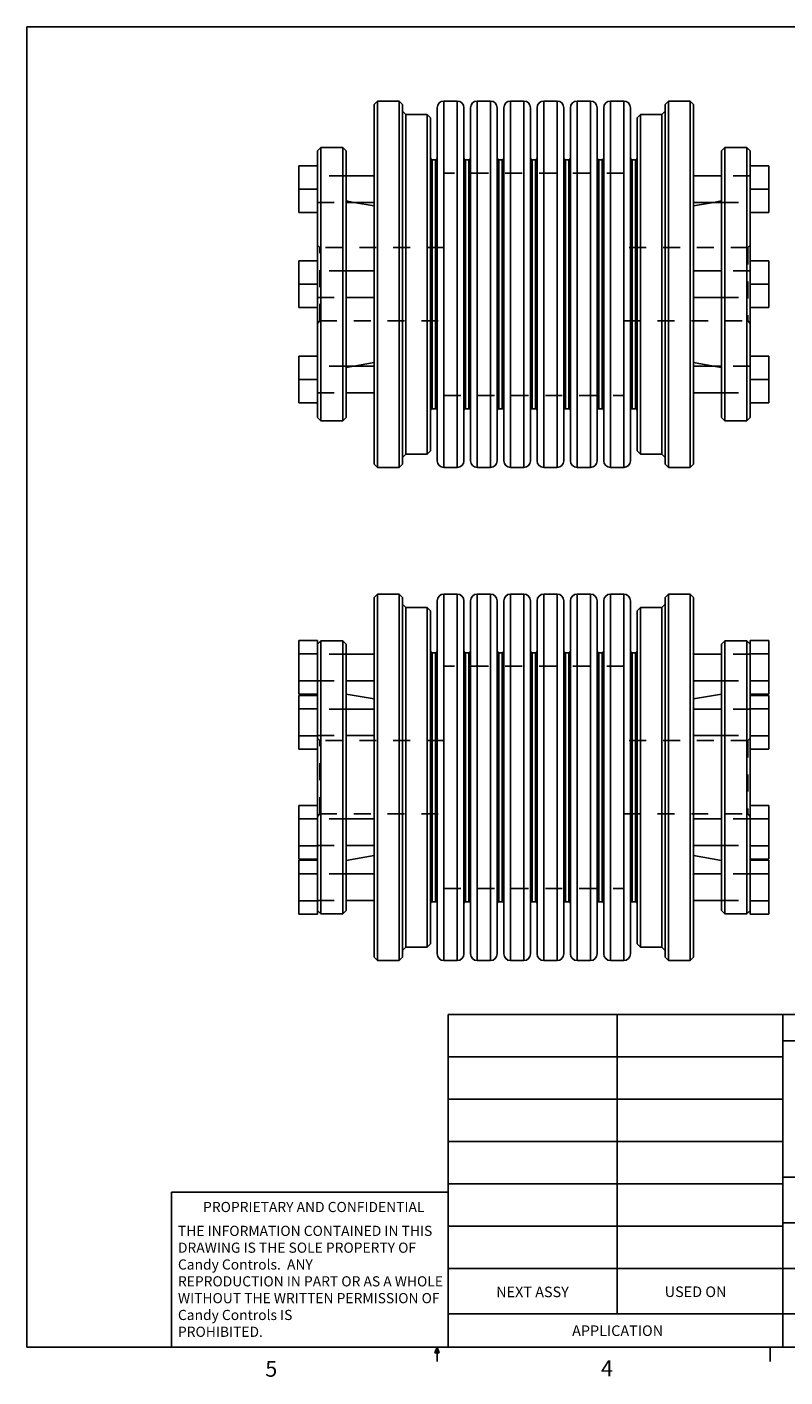
# Model space of a CAD drawing. Extents: x 0.3 to 10.6, y 0.2 to 8.2.
# Drawn here: x 0.3 to 4.8, y 0.2 to 8.2 of the extents above; entities that cross this region are included whole.
import ezdxf

# ---------------------------------------------------------------- set-up
doc = ezdxf.new("R2010")
doc.units = 0
doc.linetypes.add('HIDDEN', pattern=[0.075, 0.05, -0.025])
doc.layers.get('0').update_dxf_attribs({"linetype": 'CONTINUOUS'})
doc.styles.add('SLDTEXTSTYLE0', font='TXT', dxfattribs={"width": 0.75})

# ---------------------------------------------------------------- blocks, each defined once
blk = doc.blocks.new('SW_NOTE_2')
at = {"color": 0, "linetype": 'CONTINUOUS', "char_height": 0.06, "attachment_point": 1, "style": 'SLDTEXTSTYLE0'}
for s, insert in [('THE INFORMATION CONTAINED IN THIS', (0, 0.0773)), ('DRAWING IS THE SOLE PROPERTY OF', (0, -0.022)), ('Candy Controls.  ANY ', (0, -0.1214)), ('REPRODUCTION IN PART OR AS A WHOLE', (0, -0.2208)), ('WITHOUT THE WRITTEN PERMISSION OF', (0, -0.3201)), ('Candy Controls IS ', (0, -0.4195)), ('PROHIBITED.', (0, -0.5189))]:
    blk.add_mtext(s, dxfattribs=dict(at, insert=insert))

msp = doc.modelspace()

# ---------------------------------------------------------------- linework, layer by layer
at = {"color": 7, "linetype": 'CONTINUOUS'}
for p, q in [((0.3299, 8.1921), (10.6299, 8.1921)), ((0.3299, 8.1921), (0.3299, 0.3921)), ((2.4027, 7.7547), (2.383, 7.735)), ((2.53, 7.7547), (2.4027, 7.7547)), ((2.4027, 7.7547), (2.4027, 5.5893)), ((2.5497, 7.735), (2.53, 7.7547)), ((2.53, 5.5893), (2.53, 7.7547)), ((2.8739, 7.7547), (2.7951, 7.7547)), ((3.0707, 7.7547), (2.992, 7.7547)), ((3.2676, 7.7547), (3.1888, 7.7547)), ((3.4644, 7.7547), (3.3857, 7.7547)), ((3.6613, 7.7547), (3.5825, 7.7547)), ((3.8581, 7.7547), (3.7794, 7.7547)), ((4.1232, 7.7547), (4.1036, 7.735)), ((4.2505, 7.7547), (4.1232, 7.7547)), ((4.1232, 7.7547), (4.1232, 5.5893)), ((4.2702, 7.735), (4.2505, 7.7547)), ((4.2505, 5.5893), (4.2505, 7.7547)), ((2.383, 5.609), (2.383, 7.735)), ((2.5497, 7.735), (2.5497, 5.609)), ((2.5694, 7.6759), (2.5497, 7.6956)), ((2.6967, 7.6759), (2.5694, 7.6759)), ((2.5694, 7.6759), (2.5694, 5.668)), ((2.7164, 7.6562), (2.6967, 7.6759)), ((2.6967, 5.668), (2.6967, 7.6759)), ((2.7558, 5.6287), (2.7558, 7.7153)), ((2.9133, 7.7153), (2.9133, 5.6287)), ((2.9526, 5.6287), (2.9526, 7.7153)), ((3.1101, 7.7153), (3.1101, 5.6287)), ((3.1495, 5.6287), (3.1495, 7.7153)), ((3.307, 7.7153), (3.307, 5.6287)), ((3.3463, 5.6287), (3.3463, 7.7153)), ((3.5038, 7.7153), (3.5038, 5.6287)), ((3.5432, 5.6287), (3.5432, 7.7153)), ((3.7007, 7.7153), (3.7007, 5.6287)), ((3.74, 5.6287), (3.74, 7.7153)), ((3.8975, 7.7153), (3.8975, 5.6287)), ((3.9566, 7.6759), (3.9369, 7.6562)), ((4.0839, 7.6759), (3.9566, 7.6759)), ((3.9566, 7.6759), (3.9566, 5.668)), ((4.1036, 7.6956), (4.0839, 7.6759)), ((4.0839, 5.668), (4.0839, 7.6759)), ((4.1036, 5.609), (4.1036, 7.735)), ((4.2702, 7.735), (4.2702, 5.609)), ((2.7164, 7.6562), (2.7164, 5.6877)), ((3.9369, 5.6877), (3.9369, 7.6562)), ((2.0668, 7.4791), (2.0471, 7.4594)), ((2.0471, 7.3723), (2.0471, 7.4594)), ((2.1967, 7.4791), (2.0668, 7.4791)), ((2.0668, 7.4791), (2.0668, 5.8649)), ((2.2164, 7.4594), (2.1967, 7.4791)), ((2.1967, 5.8649), (2.1967, 7.4791)), ((2.2164, 7.4594), (2.2164, 5.8846)), ((4.4566, 7.4791), (4.4369, 7.4594)), ((4.4369, 5.8846), (4.4369, 7.4594)), ((4.5865, 7.4791), (4.4566, 7.4791)), ((4.4566, 7.4791), (4.4566, 5.8649)), ((4.6062, 7.4594), (4.5865, 7.4791)), ((4.5865, 5.8649), (4.5865, 7.4791)), ((4.6062, 7.4594), (4.6062, 7.3723)), ((1.9369, 7.3723), (2.0471, 7.3723)), ((1.9369, 7.3723), (1.9369, 7.2346)), ((2.0471, 7.3723), (2.0471, 7.3338)), ((2.7459, 7.4078), (2.7262, 7.4078)), ((2.9428, 7.4078), (2.9231, 7.4078)), ((3.1396, 7.4078), (3.1199, 7.4078)), ((3.3365, 7.4078), (3.3168, 7.4078)), ((3.5333, 7.4078), (3.5136, 7.4078)), ((3.7302, 7.4078), (3.7105, 7.4078)), ((3.927, 7.4078), (3.9073, 7.4078)), ((4.7164, 7.3723), (4.6062, 7.3723)), ((4.6062, 7.3723), (4.6062, 7.3338)), ((4.7164, 7.3723), (4.7164, 7.2346)), ((2.0471, 6.7105), (2.0471, 7.3338)), ((2.383, 7.3133), (2.2164, 7.3133)), ((4.4369, 7.3133), (4.2702, 7.3133)), ((4.6062, 7.3338), (4.6062, 6.7105)), ((1.9369, 7.2346), (2.0471, 7.2346)), ((1.9369, 7.2346), (1.9369, 7.0968)), ((4.7164, 7.2346), (4.6062, 7.2346)), ((4.7164, 7.2346), (4.7164, 7.0968)), ((2.2164, 7.1558), (2.383, 7.1558)), ((2.383, 7.1347), (2.2634, 7.1558)), ((4.3899, 7.1558), (4.2702, 7.1347)), ((4.2702, 7.1558), (4.4369, 7.1558)), ((1.9369, 7.0968), (2.0471, 7.0968)), ((4.7164, 7.0968), (4.6062, 7.0968)), ((1.9369, 6.8098), (1.9369, 6.672)), ((1.9369, 6.8098), (2.0471, 6.8098)), ((4.7164, 6.8098), (4.6062, 6.8098)), ((4.7164, 6.8098), (4.7164, 6.672)), ((2.0471, 6.7105), (2.0471, 6.672)), ((2.383, 6.7507), (2.2164, 6.7507)), ((4.4369, 6.7507), (4.2702, 6.7507)), ((4.6062, 6.7105), (4.6062, 6.672)), ((1.9369, 6.672), (2.0471, 6.672)), ((1.9369, 6.672), (1.9369, 6.5342)), ((2.0471, 6.672), (2.0471, 6.6334)), ((2.0471, 6.0102), (2.0471, 6.6334)), ((4.7164, 6.672), (4.6062, 6.672)), ((4.6062, 6.672), (4.6062, 6.6334)), ((4.6062, 6.6334), (4.6062, 6.0102)), ((4.7164, 6.672), (4.7164, 6.5342)), ((2.2164, 6.5932), (2.383, 6.5932)), ((4.2702, 6.5932), (4.4369, 6.5932)), ((1.9369, 6.5342), (2.0471, 6.5342)), ((4.7164, 6.5342), (4.6062, 6.5342)), ((1.9369, 6.2472), (2.0471, 6.2472)), ((1.9369, 6.2472), (1.9369, 6.1094)), ((4.7164, 6.2472), (4.6062, 6.2472)), ((4.7164, 6.2472), (4.7164, 6.1094)), ((2.383, 6.1881), (2.2164, 6.1881)), ((2.2634, 6.1881), (2.383, 6.2092)), ((4.2702, 6.2092), (4.3899, 6.1881)), ((4.4369, 6.1881), (4.2702, 6.1881)), ((1.9369, 6.1094), (2.0471, 6.1094)), ((1.9369, 6.1094), (1.9369, 5.9716)), ((4.7164, 6.1094), (4.6062, 6.1094)), ((4.7164, 6.1094), (4.7164, 5.9716)), ((2.0471, 6.0102), (2.0471, 5.9716)), ((2.2164, 6.0307), (2.383, 6.0307)), ((4.2702, 6.0307), (4.4369, 6.0307)), ((4.6062, 6.0102), (4.6062, 5.9716)), ((1.9369, 5.9716), (2.0471, 5.9716)), ((2.0471, 5.8846), (2.0471, 5.9716)), ((2.7262, 5.9361), (2.7459, 5.9361)), ((2.9231, 5.9361), (2.9428, 5.9361)), ((3.1199, 5.9361), (3.1396, 5.9361)), ((3.3168, 5.9361), (3.3365, 5.9361)), ((3.5136, 5.9361), (3.5333, 5.9361)), ((3.7105, 5.9361), (3.7302, 5.9361)), ((3.9073, 5.9361), (3.927, 5.9361)), ((4.6062, 5.9716), (4.6062, 5.8846)), ((4.7164, 5.9716), (4.6062, 5.9716)), ((2.0471, 5.8846), (2.0668, 5.8649)), ((2.0668, 5.8649), (2.1967, 5.8649)), ((2.1967, 5.8649), (2.2164, 5.8846)), ((4.4369, 5.8846), (4.4566, 5.8649)), ((4.4566, 5.8649), (4.5865, 5.8649)), ((4.5865, 5.8649), (4.6062, 5.8846)), ((2.5497, 5.6484), (2.5694, 5.668)), ((2.5694, 5.668), (2.6967, 5.668)), ((2.6967, 5.668), (2.7164, 5.6877)), ((3.9369, 5.6877), (3.9566, 5.668)), ((3.9566, 5.668), (4.0839, 5.668)), ((4.0839, 5.668), (4.1036, 5.6484)), ((2.383, 5.609), (2.4027, 5.5893)), ((2.4027, 5.5893), (2.53, 5.5893)), ((2.53, 5.5893), (2.5497, 5.609)), ((2.7951, 5.5893), (2.8739, 5.5893)), ((2.992, 5.5893), (3.0707, 5.5893)), ((3.1888, 5.5893), (3.2676, 5.5893)), ((3.3857, 5.5893), (3.4644, 5.5893)), ((3.5825, 5.5893), (3.6613, 5.5893)), ((3.7794, 5.5893), (3.8581, 5.5893)), ((4.1036, 5.609), (4.1232, 5.5893)), ((4.1232, 5.5893), (4.2505, 5.5893)), ((4.2505, 5.5893), (4.2702, 5.609)), ((2.4027, 4.8414), (2.383, 4.8217)), ((2.383, 2.6957), (2.383, 4.8217)), ((2.53, 4.8414), (2.4027, 4.8414)), ((2.4027, 4.8414), (2.4027, 2.676)), ((2.5497, 4.8217), (2.53, 4.8414)), ((2.53, 3.7587), (2.53, 4.8414)), ((2.5497, 4.8217), (2.5497, 3.7587)), ((2.7558, 3.7587), (2.7558, 4.802)), ((2.8739, 4.8414), (2.7951, 4.8414)), ((2.9133, 4.802), (2.9133, 2.7154)), ((2.9526, 3.7587), (2.9526, 4.802)), ((3.0707, 4.8414), (2.992, 4.8414)), ((3.1101, 4.802), (3.1101, 2.7154)), ((3.1495, 3.7587), (3.1495, 4.802)), ((3.2676, 4.8414), (3.1888, 4.8414)), ((3.307, 4.802), (3.307, 2.7154)), ((3.3463, 3.7587), (3.3463, 4.802)), ((3.4644, 4.8414), (3.3857, 4.8414)), ((3.5038, 4.802), (3.5038, 2.7154)), ((3.5432, 3.7587), (3.5432, 4.802)), ((3.6613, 4.8414), (3.5825, 4.8414)), ((3.7007, 4.802), (3.7007, 2.7154)), ((3.74, 3.7587), (3.74, 4.802)), ((3.8581, 4.8414), (3.7794, 4.8414)), ((3.8975, 4.802), (3.8975, 2.7154)), ((4.1232, 4.8414), (4.1036, 4.8217)), ((4.1036, 2.6957), (4.1036, 4.8217)), ((4.2505, 4.8414), (4.1232, 4.8414)), ((4.1232, 4.8414), (4.1232, 2.676)), ((4.2702, 4.8217), (4.2505, 4.8414)), ((4.2505, 3.7587), (4.2505, 4.8414)), ((4.2702, 4.8217), (4.2702, 3.7587)), ((2.5694, 4.7626), (2.5497, 4.7823)), ((2.6967, 4.7626), (2.5694, 4.7626)), ((2.5694, 4.7626), (2.5694, 3.7587)), ((2.7164, 4.7429), (2.6967, 4.7626)), ((2.6967, 2.7547), (2.6967, 4.7626)), ((2.7164, 4.7429), (2.7164, 2.7744)), ((3.9566, 4.7626), (3.9369, 4.7429)), ((3.9369, 3.7587), (3.9369, 4.7429)), ((4.0839, 4.7626), (3.9566, 4.7626)), ((3.9566, 4.7626), (3.9566, 3.7587)), ((4.1036, 4.7823), (4.0839, 4.7626)), ((4.0839, 2.7547), (4.0839, 4.7626)), ((1.9369, 4.5674), (2.0471, 4.5674)), ((1.9369, 4.5674), (1.9369, 4.4878)), ((2.0471, 4.5674), (2.0471, 4.5451)), ((2.0668, 4.5658), (2.0471, 4.5461)), ((2.1967, 4.5658), (2.0668, 4.5658)), ((2.0668, 4.5658), (2.0668, 2.9516)), ((2.2164, 4.5461), (2.1967, 4.5658)), ((2.1967, 3.7587), (2.1967, 4.5658)), ((4.4566, 4.5658), (4.4369, 4.5461)), ((4.5865, 4.5658), (4.4566, 4.5658)), ((4.4566, 4.5658), (4.4566, 2.9516)), ((4.6062, 4.5461), (4.5865, 4.5658)), ((4.5865, 2.9516), (4.5865, 4.5658)), ((4.7164, 4.5674), (4.6062, 4.5674)), ((4.6062, 4.5674), (4.6062, 4.5451)), ((4.7164, 4.5674), (4.7164, 4.4878)), ((1.9369, 4.4878), (1.9369, 4.3287)), ((1.9369, 4.4878), (2.0471, 4.4878)), ((2.0471, 4.1853), (2.0471, 4.5451)), ((2.2164, 4.5461), (2.2164, 3.7587)), ((2.383, 4.487), (2.2164, 4.487)), ((2.7459, 4.4945), (2.7262, 4.4945)), ((2.9428, 4.4945), (2.9231, 4.4945)), ((3.1396, 4.4945), (3.1199, 4.4945)), ((3.3365, 4.4945), (3.3168, 4.4945)), ((3.5333, 4.4945), (3.5136, 4.4945)), ((3.7302, 4.4945), (3.7105, 4.4945)), ((3.927, 4.4945), (3.9073, 4.4945)), ((4.4369, 4.487), (4.2702, 4.487)), ((4.4369, 2.9713), (4.4369, 4.5461)), ((4.6062, 4.5451), (4.6062, 4.1853)), ((4.7164, 4.4878), (4.6062, 4.4878)), ((4.7164, 4.4878), (4.7164, 4.3287)), ((1.9369, 4.3287), (2.0471, 4.3287)), ((1.9369, 4.3287), (1.9369, 4.2492)), ((2.2164, 4.3295), (2.383, 4.3295)), ((4.2702, 4.3295), (4.4369, 4.3295)), ((4.7164, 4.3287), (4.6062, 4.3287)), ((4.7164, 4.3287), (4.7164, 4.2492)), ((1.9369, 4.2492), (2.0471, 4.2492)), ((1.9369, 4.2426), (1.9369, 4.163)), ((1.9369, 4.2426), (2.0471, 4.2426)), ((2.383, 4.2214), (2.2164, 4.2508)), ((4.4369, 4.2508), (4.2702, 4.2214)), ((4.7164, 4.2492), (4.6062, 4.2492)), ((4.7164, 4.2426), (4.6062, 4.2426)), ((4.7164, 4.2426), (4.7164, 4.163)), ((1.9369, 4.163), (2.0471, 4.163)), ((1.9369, 4.163), (1.9369, 4.0039)), ((2.0471, 4.1853), (2.0471, 4.163)), ((2.0471, 4.163), (2.0471, 4.1185)), ((2.383, 4.1622), (2.2164, 4.1622)), ((4.4369, 4.1622), (4.2702, 4.1622)), ((4.6062, 4.1853), (4.6062, 4.163)), ((4.7164, 4.163), (4.6062, 4.163)), ((4.6062, 4.163), (4.6062, 4.1185)), ((4.7164, 4.163), (4.7164, 4.0039)), ((2.0471, 3.3988), (2.0471, 4.1185)), ((4.6062, 4.1185), (4.6062, 3.3988)), ((1.9369, 4.0039), (2.0471, 4.0039)), ((1.9369, 4.0039), (1.9369, 3.9244)), ((2.2164, 4.0047), (2.383, 4.0047)), ((4.2702, 4.0047), (4.4369, 4.0047)), ((4.7164, 4.0039), (4.6062, 4.0039)), ((4.7164, 4.0039), (4.7164, 3.9244)), ((1.9369, 3.9244), (2.0471, 3.9244)), ((4.7164, 3.9244), (4.6062, 3.9244)), ((2.1967, 2.9516), (2.1967, 3.7587)), ((2.2164, 3.7587), (2.2164, 2.9713)), ((2.53, 2.676), (2.53, 3.7587)), ((2.5497, 3.7587), (2.5497, 2.6957)), ((2.5694, 3.7587), (2.5694, 2.7547)), ((2.7558, 2.7154), (2.7558, 3.7587)), ((2.9526, 2.7154), (2.9526, 3.7587)), ((3.1495, 2.7154), (3.1495, 3.7587)), ((3.3463, 2.7154), (3.3463, 3.7587)), ((3.5432, 2.7154), (3.5432, 3.7587)), ((3.74, 2.7154), (3.74, 3.7587)), ((3.9369, 2.7744), (3.9369, 3.7587)), ((3.9566, 3.7587), (3.9566, 2.7547)), ((4.2505, 2.676), (4.2505, 3.7587)), ((4.2702, 3.7587), (4.2702, 2.6957)), ((1.9369, 3.593), (2.0471, 3.593)), ((1.9369, 3.593), (1.9369, 3.5134)), ((4.7164, 3.593), (4.6062, 3.593)), ((4.7164, 3.593), (4.7164, 3.5134)), ((1.9369, 3.5134), (1.9369, 3.3543)), ((1.9369, 3.5134), (2.0471, 3.5134)), ((2.383, 3.5126), (2.2164, 3.5126)), ((4.4369, 3.5126), (4.2702, 3.5126)), ((4.7164, 3.5134), (4.6062, 3.5134)), ((4.7164, 3.5134), (4.7164, 3.3543)), ((1.9369, 3.3543), (2.0471, 3.3543)), ((1.9369, 3.3543), (1.9369, 3.2748)), ((2.0471, 3.3988), (2.0471, 3.3543)), ((2.0471, 3.3543), (2.0471, 3.3321)), ((2.2164, 3.3551), (2.383, 3.3551)), ((4.2702, 3.3551), (4.4369, 3.3551)), ((4.6062, 3.3988), (4.6062, 3.3543)), ((4.7164, 3.3543), (4.6062, 3.3543)), ((4.6062, 3.3543), (4.6062, 3.3321)), ((4.7164, 3.3543), (4.7164, 3.2748)), ((1.9369, 3.2748), (2.0471, 3.2748)), ((2.0471, 2.9722), (2.0471, 3.3321)), ((2.2164, 3.2666), (2.383, 3.2959)), ((4.2702, 3.2959), (4.4369, 3.2666)), ((4.6062, 3.3321), (4.6062, 2.9722)), ((4.7164, 3.2748), (4.6062, 3.2748)), ((1.9369, 3.2682), (1.9369, 3.1886)), ((1.9369, 3.2682), (2.0471, 3.2682)), ((4.7164, 3.2682), (4.6062, 3.2682)), ((4.7164, 3.2682), (4.7164, 3.1886)), ((1.9369, 3.1886), (1.9369, 3.0295)), ((1.9369, 3.1886), (2.0471, 3.1886)), ((2.383, 3.1878), (2.2164, 3.1878)), ((4.4369, 3.1878), (4.2702, 3.1878)), ((4.7164, 3.1886), (4.6062, 3.1886)), ((4.7164, 3.1886), (4.7164, 3.0295)), ((1.9369, 3.0295), (2.0471, 3.0295)), ((1.9369, 3.0295), (1.9369, 2.95)), ((2.0471, 2.9722), (2.0471, 2.95)), ((2.0471, 2.9713), (2.0668, 2.9516)), ((2.0668, 2.9516), (2.1967, 2.9516)), ((2.1967, 2.9516), (2.2164, 2.9713)), ((2.2164, 3.0303), (2.383, 3.0303)), ((2.7262, 3.0228), (2.7459, 3.0228)), ((2.9231, 3.0228), (2.9428, 3.0228)), ((3.1199, 3.0228), (3.1396, 3.0228)), ((3.3168, 3.0228), (3.3365, 3.0228)), ((3.5136, 3.0228), (3.5333, 3.0228)), ((3.7105, 3.0228), (3.7302, 3.0228)), ((3.9073, 3.0228), (3.927, 3.0228)), ((4.2702, 3.0303), (4.4369, 3.0303)), ((4.4369, 2.9713), (4.4566, 2.9516)), ((4.4566, 2.9516), (4.5865, 2.9516)), ((4.5865, 2.9516), (4.6062, 2.9713)), ((4.7164, 3.0295), (4.6062, 3.0295)), ((4.6062, 2.9722), (4.6062, 2.95)), ((4.7164, 3.0295), (4.7164, 2.95)), ((1.9369, 2.95), (2.0471, 2.95)), ((4.7164, 2.95), (4.6062, 2.95)), ((2.5497, 2.7351), (2.5694, 2.7547)), ((2.5694, 2.7547), (2.6967, 2.7547)), ((2.6967, 2.7547), (2.7164, 2.7744)), ((3.9369, 2.7744), (3.9566, 2.7547)), ((3.9566, 2.7547), (4.0839, 2.7547)), ((4.0839, 2.7547), (4.1036, 2.7351)), ((2.383, 2.6957), (2.4027, 2.676)), ((2.4027, 2.676), (2.53, 2.676)), ((2.53, 2.676), (2.5497, 2.6957)), ((2.7951, 2.676), (2.8739, 2.676)), ((2.992, 2.676), (3.0707, 2.676)), ((3.1888, 2.676), (3.2676, 2.676)), ((3.3857, 2.676), (3.4644, 2.676)), ((3.5825, 2.676), (3.6613, 2.676)), ((3.7794, 2.676), (3.8581, 2.676)), ((4.1036, 2.6957), (4.1232, 2.676)), ((4.1232, 2.676), (4.2505, 2.676)), ((4.2505, 2.676), (4.2702, 2.6957)), ((2.821, 2.3564), (10.6299, 2.3564)), ((2.821, 0.3921), (2.821, 2.3564)), ((3.819, 2.3564), (3.819, 0.5883)), ((4.7982, 0.3921), (4.7982, 2.3564)), ((6.1796, 2.2021), (4.7982, 2.2021)), ((2.821, 2.1064), (4.7982, 2.1064)), ((2.821, 1.8564), (4.7982, 1.8564)), ((2.821, 1.6064), (4.7982, 1.6064)), ((2.821, 1.3564), (4.7982, 1.3564)), ((4.7982, 1.3958), (6.1796, 1.3958)), ((1.1838, 0.3921), (1.1838, 1.3064)), ((2.821, 1.3064), (1.1838, 1.3064)), ((4.7982, 1.1258), (6.1796, 1.1258)), ((2.821, 1.1064), (4.7982, 1.1064)), ((2.821, 0.8564), (4.7982, 0.8564)), ((4.7982, 0.8558), (6.1796, 0.8558)), ((2.821, 0.5883), (6.1796, 0.5883)), ((10.6299, 0.3921), (0.3299, 0.3921)), ((2.7414, 0.3575), (2.7547, 0.3921)), ((2.7672, 0.3575), (2.7414, 0.3575)), ((2.7547, 0.3921), (2.7547, 0.3073)), ((2.7547, 0.3921), (2.7672, 0.3575)), ((4.7234, 0.3921), (4.7234, 0.3073))]:
    msp.add_line(p, q, dxfattribs=at)
at = {"color": 8, "linetype": 'CONTINUOUS'}
for p, q in [((2.7951, 7.7547), (2.7951, 5.5893)), ((2.8739, 5.5893), (2.8739, 7.7547)), ((2.992, 7.7547), (2.992, 5.5893)), ((3.0707, 5.5893), (3.0707, 7.7547)), ((3.1888, 7.7547), (3.1888, 5.5893)), ((3.2676, 5.5893), (3.2676, 7.7547)), ((3.3857, 7.7547), (3.3857, 5.5893)), ((3.4644, 5.5893), (3.4644, 7.7547)), ((3.5825, 7.7547), (3.5825, 5.5893)), ((3.6613, 5.5893), (3.6613, 7.7547)), ((3.7794, 7.7547), (3.7794, 5.5893)), ((3.8581, 5.5893), (3.8581, 7.7547)), ((2.7262, 7.4078), (2.7262, 5.9361)), ((2.7459, 5.9361), (2.7459, 7.4078)), ((2.9231, 7.4078), (2.9231, 5.9361)), ((2.9428, 5.9361), (2.9428, 7.4078)), ((3.1199, 7.4078), (3.1199, 5.9361)), ((3.1396, 5.9361), (3.1396, 7.4078)), ((3.3168, 7.4078), (3.3168, 5.9361)), ((3.3365, 5.9361), (3.3365, 7.4078)), ((3.5136, 7.4078), (3.5136, 5.9361)), ((3.5333, 5.9361), (3.5333, 7.4078)), ((3.7105, 7.4078), (3.7105, 5.9361)), ((3.7302, 5.9361), (3.7302, 7.4078)), ((3.9073, 7.4078), (3.9073, 5.9361)), ((3.927, 5.9361), (3.927, 7.4078)), ((2.7951, 4.8414), (2.7951, 3.7587)), ((2.8739, 2.676), (2.8739, 4.8414)), ((2.992, 4.8414), (2.992, 3.7587)), ((3.0707, 2.676), (3.0707, 4.8414)), ((3.1888, 4.8414), (3.1888, 3.7587)), ((3.2676, 2.676), (3.2676, 4.8414)), ((3.3857, 4.8414), (3.3857, 3.7587)), ((3.4644, 2.676), (3.4644, 4.8414)), ((3.5825, 4.8414), (3.5825, 3.7587)), ((3.6613, 2.676), (3.6613, 4.8414)), ((3.7794, 4.8414), (3.7794, 3.7587)), ((3.8581, 2.676), (3.8581, 4.8414)), ((2.7262, 4.4945), (2.7262, 3.0228)), ((2.7459, 3.7587), (2.7459, 4.4945)), ((2.9231, 4.4945), (2.9231, 3.0228)), ((2.9428, 3.7587), (2.9428, 4.4945)), ((3.1199, 4.4945), (3.1199, 3.0228)), ((3.1396, 3.7587), (3.1396, 4.4945)), ((3.3168, 4.4945), (3.3168, 3.0228)), ((3.3365, 3.7587), (3.3365, 4.4945)), ((3.5136, 4.4945), (3.5136, 3.0228)), ((3.5333, 3.7587), (3.5333, 4.4945)), ((3.7105, 4.4945), (3.7105, 3.0228)), ((3.7302, 3.7587), (3.7302, 4.4945)), ((3.9073, 4.4945), (3.9073, 3.0228)), ((3.927, 3.7587), (3.927, 4.4945)), ((2.7459, 3.0228), (2.7459, 3.7587)), ((2.7951, 3.7587), (2.7951, 2.676)), ((2.9428, 3.0228), (2.9428, 3.7587)), ((2.992, 3.7587), (2.992, 2.676)), ((3.1396, 3.0228), (3.1396, 3.7587)), ((3.1888, 3.7587), (3.1888, 2.676)), ((3.3365, 3.0228), (3.3365, 3.7587)), ((3.3857, 3.7587), (3.3857, 2.676)), ((3.5333, 3.0228), (3.5333, 3.7587)), ((3.5825, 3.7587), (3.5825, 2.676)), ((3.7302, 3.0228), (3.7302, 3.7587)), ((3.7794, 3.7587), (3.7794, 2.676)), ((3.927, 3.0228), (3.927, 3.7587))]:
    msp.add_line(p, q, dxfattribs=at)
at = {"color": 7, "linetype": 'HIDDEN'}
for p, q in [((2.7951, 7.3291), (2.7951, 7.7547)), ((2.8739, 7.7547), (2.8739, 5.5893)), ((2.992, 5.5893), (2.992, 7.7547)), ((3.0707, 7.7547), (3.0707, 5.5893)), ((3.1888, 5.5893), (3.1888, 7.7547)), ((3.2676, 7.7547), (3.2676, 5.5893)), ((3.3857, 5.5893), (3.3857, 7.7547)), ((3.4644, 7.7547), (3.4644, 5.5893)), ((3.5825, 5.5893), (3.5825, 7.7547)), ((3.6613, 7.7547), (3.6613, 5.5893)), ((3.7794, 5.5893), (3.7794, 7.7547)), ((3.8581, 7.7547), (3.8581, 7.3291)), ((2.7262, 5.9361), (2.7262, 7.4078)), ((2.7459, 7.4078), (2.7459, 5.9361)), ((2.9231, 5.9361), (2.9231, 7.4078)), ((2.9428, 7.4078), (2.9428, 5.9361)), ((3.1199, 5.9361), (3.1199, 7.4078)), ((3.1396, 7.4078), (3.1396, 5.9361)), ((3.3168, 5.9361), (3.3168, 7.4078)), ((3.3365, 7.4078), (3.3365, 5.9361)), ((3.5136, 5.9361), (3.5136, 7.4078)), ((3.5333, 7.4078), (3.5333, 5.9361)), ((3.7105, 5.9361), (3.7105, 7.4078)), ((3.7302, 7.4078), (3.7302, 5.9361)), ((3.9073, 5.9361), (3.9073, 7.4078)), ((3.927, 7.4078), (3.927, 5.9361)), ((2.2164, 7.3133), (2.0471, 7.3133)), ((2.7951, 7.3291), (2.7951, 6.0149)), ((3.8581, 7.3291), (2.7951, 7.3291)), ((3.8581, 7.3291), (3.8581, 6.0149)), ((4.6062, 7.3133), (4.4369, 7.3133)), ((2.0471, 7.1558), (2.2164, 7.1558)), ((2.2634, 7.1558), (2.2164, 7.1641)), ((4.4369, 7.1641), (4.3899, 7.1558)), ((4.4369, 7.1558), (4.6062, 7.1558)), ((2.0621, 6.8885), (2.0471, 6.9035)), ((2.0621, 6.4554), (2.0621, 6.8885)), ((2.7951, 6.8885), (2.0621, 6.8885)), ((4.5912, 6.8885), (3.8581, 6.8885)), ((4.6062, 6.9035), (4.5912, 6.8885)), ((4.5912, 6.8885), (4.5912, 6.4554)), ((2.2164, 6.7507), (2.0471, 6.7507)), ((4.6062, 6.7507), (4.4369, 6.7507)), ((2.0471, 6.5932), (2.2164, 6.5932)), ((4.4369, 6.5932), (4.6062, 6.5932)), ((2.0471, 6.4404), (2.0621, 6.4554)), ((2.0621, 6.4554), (2.7951, 6.4554)), ((3.8581, 6.4554), (4.5912, 6.4554)), ((4.5912, 6.4554), (4.6062, 6.4404)), ((2.2164, 6.1881), (2.0471, 6.1881)), ((2.2164, 6.1799), (2.2634, 6.1881)), ((4.3899, 6.1881), (4.4369, 6.1799)), ((4.6062, 6.1881), (4.4369, 6.1881)), ((2.0471, 6.0307), (2.2164, 6.0307)), ((2.7951, 6.0149), (3.8581, 6.0149)), ((2.7951, 5.5893), (2.7951, 6.0149)), ((3.8581, 6.0149), (3.8581, 5.5893)), ((4.4369, 6.0307), (4.6062, 6.0307)), ((2.7951, 4.4158), (2.7951, 4.8414)), ((2.8739, 4.8414), (2.8739, 3.7587)), ((2.992, 2.676), (2.992, 4.8414)), ((3.0707, 4.8414), (3.0707, 3.7587)), ((3.1888, 2.676), (3.1888, 4.8414)), ((3.2676, 4.8414), (3.2676, 3.7587)), ((3.3857, 2.676), (3.3857, 4.8414)), ((3.4644, 4.8414), (3.4644, 3.7587)), ((3.5825, 2.676), (3.5825, 4.8414)), ((3.6613, 4.8414), (3.6613, 3.7587)), ((3.7794, 2.676), (3.7794, 4.8414)), ((3.8581, 4.8414), (3.8581, 4.4158)), ((2.2164, 4.487), (2.0471, 4.487)), ((2.7262, 3.7587), (2.7262, 4.4945)), ((2.7459, 4.4945), (2.7459, 3.0228)), ((2.9231, 3.7587), (2.9231, 4.4945)), ((2.9428, 4.4945), (2.9428, 3.0228)), ((3.1199, 3.7587), (3.1199, 4.4945)), ((3.1396, 4.4945), (3.1396, 3.0228)), ((3.3168, 3.7587), (3.3168, 4.4945)), ((3.3365, 4.4945), (3.3365, 3.0228)), ((3.5136, 3.7587), (3.5136, 4.4945)), ((3.5333, 4.4945), (3.5333, 3.0228)), ((3.7105, 3.7587), (3.7105, 4.4945)), ((3.7302, 4.4945), (3.7302, 3.0228)), ((3.9073, 3.7587), (3.9073, 4.4945)), ((3.927, 4.4945), (3.927, 3.0228)), ((4.6062, 4.487), (4.4369, 4.487)), ((2.7951, 4.4158), (2.7951, 3.7587)), ((3.8581, 4.4158), (2.7951, 4.4158)), ((3.8581, 4.4158), (3.8581, 3.1016)), ((2.0471, 4.3295), (2.2164, 4.3295)), ((4.4369, 4.3295), (4.6062, 4.3295)), ((2.2164, 4.1622), (2.0471, 4.1622)), ((4.6062, 4.1622), (4.4369, 4.1622)), ((2.0471, 4.0047), (2.2164, 4.0047)), ((2.0621, 3.9752), (2.0471, 3.9902)), ((4.4369, 4.0047), (4.6062, 4.0047)), ((4.6062, 3.9902), (4.5912, 3.9752)), ((2.0621, 3.5421), (2.0621, 3.9752)), ((2.7951, 3.9752), (2.0621, 3.9752)), ((4.5912, 3.9752), (3.8581, 3.9752)), ((4.5912, 3.9752), (4.5912, 3.5421)), ((2.7262, 3.0228), (2.7262, 3.7587)), ((2.7951, 3.7587), (2.7951, 3.1016)), ((2.8739, 3.7587), (2.8739, 2.676)), ((2.9231, 3.0228), (2.9231, 3.7587)), ((3.0707, 3.7587), (3.0707, 2.676)), ((3.1199, 3.0228), (3.1199, 3.7587)), ((3.2676, 3.7587), (3.2676, 2.676)), ((3.3168, 3.0228), (3.3168, 3.7587)), ((3.4644, 3.7587), (3.4644, 2.676)), ((3.5136, 3.0228), (3.5136, 3.7587)), ((3.6613, 3.7587), (3.6613, 2.676)), ((3.7105, 3.0228), (3.7105, 3.7587)), ((3.9073, 3.0228), (3.9073, 3.7587)), ((2.0471, 3.5271), (2.0621, 3.5421)), ((2.2164, 3.5126), (2.0471, 3.5126)), ((2.0621, 3.5421), (2.7951, 3.5421)), ((3.8581, 3.5421), (4.5912, 3.5421)), ((4.6062, 3.5126), (4.4369, 3.5126)), ((4.5912, 3.5421), (4.6062, 3.5271)), ((2.0471, 3.3551), (2.2164, 3.3551)), ((4.4369, 3.3551), (4.6062, 3.3551)), ((2.2164, 3.1878), (2.0471, 3.1878)), ((4.6062, 3.1878), (4.4369, 3.1878)), ((2.7951, 3.1016), (3.8581, 3.1016)), ((2.7951, 2.676), (2.7951, 3.1016)), ((3.8581, 3.1016), (3.8581, 2.676)), ((2.0471, 3.0303), (2.2164, 3.0303)), ((4.4369, 3.0303), (4.6062, 3.0303))]:
    msp.add_line(p, q, dxfattribs=at)
at = {"color": 7, "linetype": 'CONTINUOUS'}
for centre, radius, start, end in [((2.7951, 7.7153), 0.0394, 90, 180), ((2.8739, 7.7153), 0.0394, 0, 90), ((2.992, 7.7153), 0.0394, 90, 180), ((3.0707, 7.7153), 0.0394, 0, 90), ((3.1888, 7.7153), 0.0394, 90, 180), ((3.2676, 7.7153), 0.0394, 0, 90), ((3.3857, 7.7153), 0.0394, 90, 180), ((3.4644, 7.7153), 0.0394, 0, 90), ((3.5825, 7.7153), 0.0394, 90, 180), ((3.6613, 7.7153), 0.0394, 0, 90), ((3.7794, 7.7153), 0.0394, 90, 180), ((3.8581, 7.7153), 0.0394, 0, 90), ((2.7262, 7.4177), 0.00984, 180, 270), ((2.7459, 7.4177), 0.00984, 270, 0), ((2.9231, 7.4177), 0.00984, 180, 270), ((2.9428, 7.4177), 0.00984, 270, 0), ((3.1199, 7.4177), 0.00984, 180, 270), ((3.1396, 7.4177), 0.00984, 270, 0), ((3.3168, 7.4177), 0.00984, 180, 270), ((3.3365, 7.4177), 0.00984, 270, 0), ((3.5136, 7.4177), 0.00984, 180, 270), ((3.5333, 7.4177), 0.00984, 270, 0), ((3.7105, 7.4177), 0.00984, 180, 270), ((3.7302, 7.4177), 0.00984, 270, 0), ((3.9073, 7.4177), 0.00984, 180, 270), ((3.927, 7.4177), 0.00984, 270, 0), ((2.7262, 5.9263), 0.00984, 90, 180), ((2.7459, 5.9263), 0.00984, 0, 90), ((2.9231, 5.9263), 0.00984, 90, 180), ((2.9428, 5.9263), 0.00984, 0, 90), ((3.1199, 5.9263), 0.00984, 90, 180), ((3.1396, 5.9263), 0.00984, 0, 90), ((3.3168, 5.9263), 0.00984, 90, 180), ((3.3365, 5.9263), 0.00984, 0, 90), ((3.5136, 5.9263), 0.00984, 90, 180), ((3.5333, 5.9263), 0.00984, 0, 90), ((3.7105, 5.9263), 0.00984, 90, 180), ((3.7302, 5.9263), 0.00984, 0, 90), ((3.9073, 5.9263), 0.00984, 90, 180), ((3.927, 5.9263), 0.00984, 0, 90), ((2.7951, 5.6287), 0.0394, 180, 270), ((2.8739, 5.6287), 0.0394, 270, 0), ((2.992, 5.6287), 0.0394, 180, 270), ((3.0707, 5.6287), 0.0394, 270, 0), ((3.1888, 5.6287), 0.0394, 180, 270), ((3.2676, 5.6287), 0.0394, 270, 0), ((3.3857, 5.6287), 0.0394, 180, 270), ((3.4644, 5.6287), 0.0394, 270, 0), ((3.5825, 5.6287), 0.0394, 180, 270), ((3.6613, 5.6287), 0.0394, 270, 0), ((3.7794, 5.6287), 0.0394, 180, 270), ((3.8581, 5.6287), 0.0394, 270, 0), ((2.7951, 4.802), 0.0394, 90, 180), ((2.8739, 4.802), 0.0394, 0, 90), ((2.992, 4.802), 0.0394, 90, 180), ((3.0707, 4.802), 0.0394, 0, 90), ((3.1888, 4.802), 0.0394, 90, 180), ((3.2676, 4.802), 0.0394, 0, 90), ((3.3857, 4.802), 0.0394, 90, 180), ((3.4644, 4.802), 0.0394, 0, 90), ((3.5825, 4.802), 0.0394, 90, 180), ((3.6613, 4.802), 0.0394, 0, 90), ((3.7794, 4.802), 0.0394, 90, 180), ((3.8581, 4.802), 0.0394, 0, 90), ((2.7262, 4.5044), 0.00984, 180, 270), ((2.7459, 4.5044), 0.00984, 270, 0), ((2.9231, 4.5044), 0.00984, 180, 270), ((2.9428, 4.5044), 0.00984, 270, 0), ((3.1199, 4.5044), 0.00984, 180, 270), ((3.1396, 4.5044), 0.00984, 270, 0), ((3.3168, 4.5044), 0.00984, 180, 270), ((3.3365, 4.5044), 0.00984, 270, 0), ((3.5136, 4.5044), 0.00984, 180, 270), ((3.5333, 4.5044), 0.00984, 270, 0), ((3.7105, 4.5044), 0.00984, 180, 270), ((3.7302, 4.5044), 0.00984, 270, 0), ((3.9073, 4.5044), 0.00984, 180, 270), ((3.927, 4.5044), 0.00984, 270, 0), ((2.7262, 3.013), 0.00984, 90, 180), ((2.7459, 3.013), 0.00984, 0, 90), ((2.9231, 3.013), 0.00984, 90, 180), ((2.9428, 3.013), 0.00984, 0, 90), ((3.1199, 3.013), 0.00984, 90, 180), ((3.1396, 3.013), 0.00984, 0, 90), ((3.3168, 3.013), 0.00984, 90, 180), ((3.3365, 3.013), 0.00984, 0, 90), ((3.5136, 3.013), 0.00984, 90, 180), ((3.5333, 3.013), 0.00984, 0, 90), ((3.7105, 3.013), 0.00984, 90, 180), ((3.7302, 3.013), 0.00984, 0, 90), ((3.9073, 3.013), 0.00984, 90, 180), ((3.927, 3.013), 0.00984, 0, 90), ((2.7951, 2.7154), 0.0394, 180, 270), ((2.8739, 2.7154), 0.0394, 270, 0), ((2.992, 2.7154), 0.0394, 180, 270), ((3.0707, 2.7154), 0.0394, 270, 0), ((3.1888, 2.7154), 0.0394, 180, 270), ((3.2676, 2.7154), 0.0394, 270, 0), ((3.3857, 2.7154), 0.0394, 180, 270), ((3.4644, 2.7154), 0.0394, 270, 0), ((3.5825, 2.7154), 0.0394, 180, 270), ((3.6613, 2.7154), 0.0394, 270, 0), ((3.7794, 2.7154), 0.0394, 180, 270), ((3.8581, 2.7154), 0.0394, 270, 0)]:
    msp.add_arc(centre, radius, start, end, dxfattribs=at)

# ---------------------------------------------------------------- block references
msp.add_blockref('SW_NOTE_2', (1.2226, 1.0313), dxfattribs=at)

# ---------------------------------------------------------------- texts
at = {"color": 7, "linetype": 'CONTINUOUS', "attachment_point": 1, "style": 'SLDTEXTSTYLE0'}
for s, insert, char_height in [('PROPRIETARY AND CONFIDENTIAL', (1.3712, 1.2497), 0.06), ('NEXT ASSY', (3.104, 0.7492), 0.0625), ('USED ON', (4.1006, 0.7502), 0.0625), ('APPLICATION', (3.5531, 0.52), 0.0625), ('5', (1.7388, 0.3106), 0.0938), ('4', (3.7238, 0.3137), 0.0938)]:
    msp.add_mtext(s, dxfattribs=dict(at, insert=insert, char_height=char_height))

doc.saveas('drawing.dxf')
